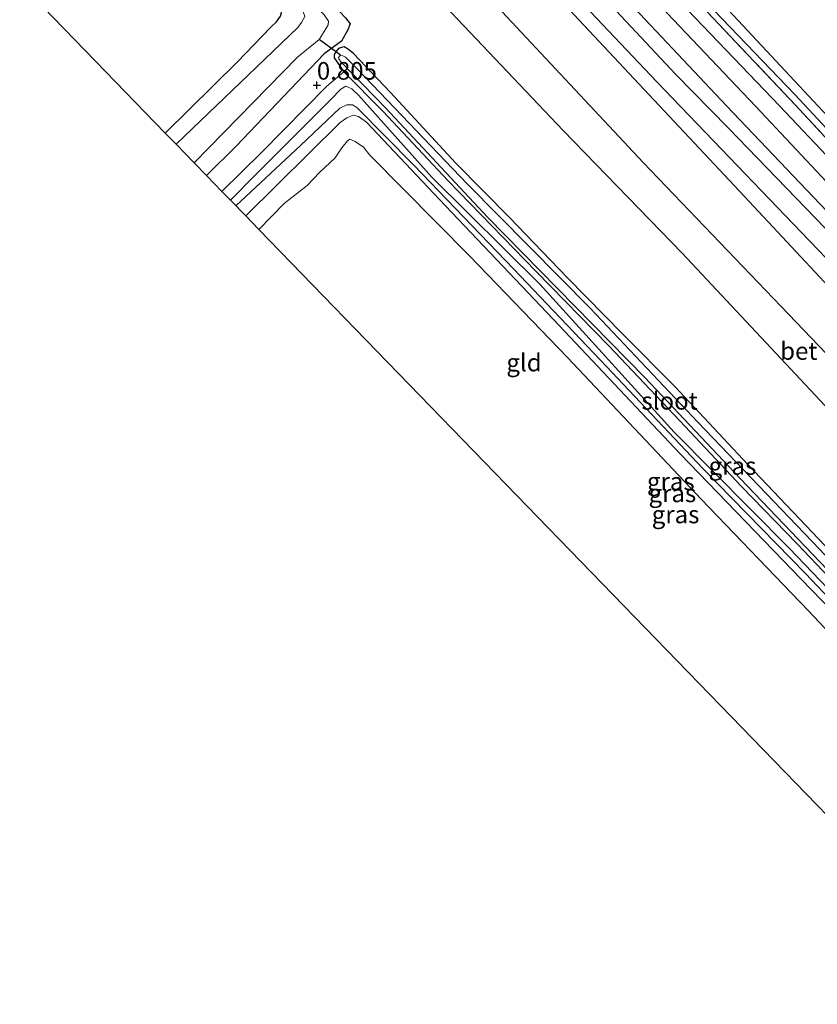
# Model space of a CAD drawing. Units: metres. Extents: x 70000 to 80010, y 418748 to 425001.
# Drawn here: x 73630 to 73743, y 419639 to 419779 of the extents above; entities that cross this region are included whole.
import ezdxf
from ezdxf.enums import TextEntityAlignment as Align

# ---------------------------------------------------------------- set-up
doc = ezdxf.new("R2010")
doc.units = ezdxf.units.M
doc.linetypes.add('IE-TERREINAFSCHEIDING', pattern=[10, 8, -2])
doc.layers.get('0').update_dxf_attribs({"lineweight": 25})
for name, color, linetype in [('B-ME-GR-BOMENRIJ-L-B1', 10, 'Continuous'), ('B-ME-GW-HOOGTEPUNT-S-B1', 10, 'Continuous'), ('B-ME-GW-INSTEEKWATERGANG-L-B1', 10, 'Continuous'), ('B-ME-KG-KADASTRAAL-OPNAMEDTMGRENS-L-B1', 10, 'Continuous'), ('B-ME-KW-DUIKER-L-B1', 10, 'Continuous')]:
    doc.layers.add(name, color=color, linetype=linetype)
for name, color, linetype, lineweight in [('B-ME-GW-KRUINLIJN-L-B1', 93, 'Continuous', 18), ('B-ME-GW-TEENLIJN-L-B1', 93, 'Continuous', 18), ('B-ME-IE-GRASLAND-GV-B6', 93, 'Continuous', 18), ('B-ME-IE-GRONDWERKLIJN-GROND_INGERICHT-GV-B6', 253, 'Continuous', 18), ('B-ME-IE-TERREINAFSCHEIDING-RASTERHEKWERK-L-B1', 8, 'IE-TERREINAFSCHEIDING', 18), ('B-ME-OG-WATER-GV-B6', 153, 'Continuous', 18), ('B-ME-VH-VERH_SOORT-BETON-OVERIG-GV-B6', 8, 'IE-TERREINAFSCHEIDING-NATUURLIJK-HOUTWAL', 18), ('B-ME-VH-VERH_SOORT-BITUMEN-GV-B6', 8, 'IE-TERREINAFSCHEIDING-NATUURLIJK-HOUTWAL', 18)]:
    doc.layers.add(name, color=color, linetype=linetype, lineweight=lineweight)
doc.styles.add('NLCS-ISO', font='NLCS-ISO.TTF')
doc.linetypes.add('IE-TERREINAFSCHEIDING-NATUURLIJK-HOUTWAL', pattern='A,7,-1.5,[67,NLCS.SHX,S=0.75,R=45,X=0,Y=0],-1.5,7,-1.5,[70,NLCS.SHX,S=0.75,R=0,X=0,Y=0],-1.5', length=20)

# ---------------------------------------------------------------- blocks, each defined once
blk = doc.blocks.new('hoogtepunt')
for p, q in [((-0.5, 0), (0.5, 0)), ((0, 0.5), (0, -0.5))]:
    blk.add_line(p, q)

msp = doc.modelspace()

# ---------------------------------------------------------------- linework, layer by layer
at = {"layer": 'B-ME-GR-BOMENRIJ-L-B1'}
msp.add_polyline3d([(73553.067, 419964.29, 1.361), (73565.777, 419950.911, 1.227), (73583.312, 419932.662, 1.265), (73600.11, 419914.55, 1.208), (73618.948, 419894.651, 1.227), (73633.908, 419879.215, 1.227), (73655.604, 419856.166, 1.38), (73675.472, 419835.554, 1.38), (73696.619, 419813.161, 1.284), (73716.672, 419791.997, 1.189), (73739.608, 419768.045, 1.093), (73758.251, 419748.018, 1.074), (73775.891, 419728.984, 1.112), (73796.409, 419707.242, 1.074), (73815.387, 419688.144, 1.108)], dxfattribs=at)
at = {"layer": 'B-ME-GW-INSTEEKWATERGANG-L-B1'}
for points in [[(73547.99, 419958.765, 1.068), (73569.168, 419936.573, 0.896), (73587.4, 419915.927, 0.8), (73608.761, 419894.103, 0.877), (73627.501, 419874.599, 0.934), (73646.995, 419853.411, 0.838), (73669.549, 419829.962, 0.915), (73688.143, 419810.132, 0.915), (73709.175, 419788.532, 0.953), (73729.909, 419766.44, 0.934), (73747.985, 419747.466, 0.953), (73767.373, 419727.752, 0.972), (73787.337, 419705.905, 1.01), (73806.796, 419685.514, 0.972), (73809.89, 419682.162, 0.967)], [(73804.931, 419676.764, 0.864), (73786.68, 419695.972, 0.971), (73767.089, 419716.636, 0.838), (73750.513, 419734.239, 0.895), (73732.461, 419753.573, 0.704), (73706.857, 419780.883, 0.799), (73687.342, 419801.631, 0.704), (73670.88, 419819.358, 0.723), (73651.729, 419838.244, 0.761), (73626.708, 419865.02, 0.685), (73610.494, 419881.679, 0.838), (73595.342, 419897.827, 0.857), (73580, 419913.765, 0.742), (73562.565, 419932.688, 0.78), (73552.804, 419943.601, 0.761), (73543.294, 419953.654, 0.883)], [(73650.295, 419762.564, 0.759), (73660.475, 419772.639, 0.746), (73665.248, 419777.609, 0.746), (73666.094, 419778.367, 0.746), (73666.658, 419779.151, 0.746), (73666.858, 419780.039, 0.746), (73666.416, 419780.979, 0.784), (73665.333, 419781.969, 0.765), (73659.854, 419788.279, 0.707), (73640.986, 419807.976, 0.574), (73622.336, 419828.164, 0.669), (73621.845, 419829.301, 0.707), (73622.018, 419829.908, 0.726), (73622.533, 419830.89, 0.746), (73623.33, 419831.845, 0.726), (73624.755, 419832.149, 0.726), (73625.977, 419831.644, 0.707), (73626.685, 419830.996, 0.707), (73631.606, 419826.421, 0.841)], [(73631.606, 419826.421, 0.841), (73646.026, 419810.56, 0.65), (73667.847, 419787.398, 0.612), (73675.861, 419778.924, 0.612), (73676.538, 419778.075, 0.593), (73676.217, 419777.221, 0.612), (73675.289, 419775.621, 0.631), (73672.853, 419773.793, 0.688), (73660.37, 419760.724, 0.707), (73656.143, 419756.538, 0.707)], [(73743.935, 419703.98, 0.793), (73732.966, 419715.539, 0.84), (73722.578, 419726.604, 0.783), (73715.273, 419733.97, 0.812), (73707.318, 419742.047, 0.793), (73699.141, 419750.593, 0.783), (73691.501, 419758.304, 0.735), (73682.24, 419768.301, 0.802), (73677.016, 419773.842, 0.783), (73676.29, 419774.429, 0.678), (73675.674, 419774.801, 0.63), (73675.279, 419774.704, 0.63), (73674.866, 419774.545, 0.64), (73674.468, 419774.068, 0.687), (73674.266, 419773.679, 0.687), (73674.266, 419773.219, 0.735), (73675.613, 419771.261, 0.879), (73681.202, 419765.617, 0.85), (73690.393, 419755.837, 0.879), (73702.861, 419742.946, 0.965), (73713.227, 419732.36, 0.898), (73723.276, 419721.719, 0.879), (73732.047, 419712.4, 0.898), (73739.967, 419704.242, 0.86), (73749.132, 419694.601, 0.898)]]:
    msp.add_polyline3d(points, dxfattribs=at)
at = {"layer": 'B-ME-GW-KRUINLIJN-L-B1'}
for points in [[(73659.56, 419753.018, 1.417), (73663.003, 419756.548, 1.471), (73673.79, 419767.343, 1.414), (73675.204, 419768.805, 1.414), (73675.904, 419769.236, 1.376), (73676.761, 419768.835, 1.376), (73677.719, 419767.958, 1.376), (73688.113, 419756.314, 1.567), (73703.424, 419741.093, 1.643), (73722.508, 419720.126, 1.528), (73738.795, 419703.63, 1.586), (73755.228, 419686.541, 1.624), (73770.981, 419669.461, 1.49), (73784.923, 419654.99, 1.531)], [(73784.207, 419654.211, 1.7), (73767.914, 419671.453, 1.694), (73754.805, 419685.623, 1.658), (73741.133, 419700.065, 1.664), (73726.554, 419714.931, 1.676), (73712.037, 419730.307, 1.622), (73699.7, 419743.286, 1.682), (73685.55, 419758.003, 1.622), (73677.488, 419766.183, 1.503), (73676.878, 419766.579, 1.431), (73676.074, 419766.585, 1.425), (73675.04, 419766.074, 1.413), (73669.483, 419760.793, 1.461), (73660.309, 419752.246, 1.422)], [(73783.669, 419653.625, 1.533), (73774.959, 419662.765, 1.567), (73758.528, 419680.694, 1.528), (73741.893, 419697.814, 1.567), (73723.366, 419717.047, 1.586), (73705.366, 419736.104, 1.586), (73689.134, 419753.162, 1.586), (73678.852, 419764.092, 1.376), (73677.696, 419764.92, 1.395), (73676.929, 419765.085, 1.376), (73676.066, 419764.727, 1.356), (73675.095, 419764.084, 1.376), (73661.717, 419750.795, 1.376)]]:
    msp.add_polyline3d(points, dxfattribs=at)
at = {"layer": 'B-ME-GW-TEENLIJN-L-B1'}
for points in [[(73554.374, 419965.713, 1.517), (73573.708, 419945.437, 1.23), (73594.359, 419923.421, 1.249), (73616.006, 419900.57, 1.192), (73630.77, 419884.166, 1.306), (73645.623, 419868.444, 1.249), (73661.588, 419851.095, 1.249), (73677.344, 419834.854, 1.249), (73691.3, 419820.412, 1.172), (73709.964, 419800.825, 1.192), (73728.897, 419781.45, 1.134), (73745.609, 419763.494, 1.02), (73761.415, 419746.137, 1.172), (73777.115, 419729.335, 1.153), (73798.856, 419707.088, 1.211), (73816.364, 419689.207, 1.165)], [(73658.333, 419754.282, 0.888), (73663.973, 419759.868, 0.879), (73673.226, 419769.236, 0.898), (73675.613, 419771.261, 0.879)], [(73781.972, 419651.778, 0.695), (73771.613, 419663.273, 0.695), (73757.113, 419678.242, 0.695), (73741.484, 419694.788, 0.695), (73726.336, 419710.583, 0.695), (73707.374, 419730.722, 0.695), (73693.51, 419745.11, 0.695), (73679.324, 419759.402, 0.695), (73678.419, 419760.541, 0.695), (73677.242, 419761.383, 0.695), (73676.497, 419761.675, 0.695), (73676.141, 419761.456, 0.695), (73675.33, 419760.484, 0.695), (73674.418, 419759.06, 0.695), (73672.193, 419756.967, 0.695), (73670.445, 419755.14, 0.695), (73667.144, 419752.551, 0.695), (73663.563, 419748.893, 0.695)]]:
    msp.add_polyline3d(points, dxfattribs=at)
at = {"layer": 'B-ME-IE-GRASLAND-GV-B6'}
for points in [[(73620.694, 419891.617, 1.134), (73639.733, 419871.687, 1.134), (73660.595, 419849.401, 1.153), (73686.577, 419822.588, 1.153), (73706.189, 419801.445, 1.115), (73722.191, 419785.056, 1.172), (73739.646, 419766.574, 1.077), (73763.868, 419740.452, 1.172), (73783.136, 419719.853, 1.153), (73805.252, 419696.344, 1.192), (73814.427, 419687.1, 1.192), (73813.584, 419686.181, 1.146)], [(73618.227, 419888.631, 1.124), (73640.267, 419865.038, 1.01), (73665.617, 419838.037, 1.01), (73690.651, 419811.861, 1.239), (73713.416, 419788.142, 1.239), (73734.056, 419766.365, 1.105), (73754.287, 419744.81, 1.143), (73771.106, 419727.139, 1.048), (73792.256, 419704.665, 1.124), (73808.197, 419687.874, 1.124), (73811.742, 419684.177, 1.124), (73809.89, 419682.162, 0.967)], [(73813.584, 419686.181, 1.146), (73801.419, 419698.914, 1.131), (73779.605, 419721.917, 1.131), (73759.135, 419743.461, 1.17), (73737.442, 419766.43, 1.15), (73718.991, 419785.746, 1.17), (73697.552, 419808.407, 1.17), (73681.994, 419824.696, 1.093), (73663.733, 419844.221, 1.189), (73645.959, 419862.689, 1.112), (73627.827, 419882.02, 1.131)], [(73627.501, 419874.599, 0.934), (73646.995, 419853.411, 0.838), (73669.549, 419829.962, 0.915), (73688.143, 419810.132, 0.915), (73709.175, 419788.532, 0.953), (73729.909, 419766.44, 0.934), (73747.985, 419747.466, 0.953), (73767.373, 419727.752, 0.972), (73787.337, 419705.905, 1.01), (73806.796, 419685.514, 0.972), (73809.89, 419682.162, 0.967), (73808.646, 419680.807, -0.36)], [(73809.89, 419682.162, 0.967), (73806.796, 419685.514, 0.972), (73787.337, 419705.905, 1.01), (73767.373, 419727.752, 0.972), (73747.985, 419747.466, 0.953), (73729.909, 419766.44, 0.934), (73709.175, 419788.532, 0.953), (73688.143, 419810.132, 0.915), (73669.549, 419829.962, 0.915), (73646.995, 419853.411, 0.838), (73627.501, 419874.599, 0.934)], [(73623.545, 419871.165, -0.36), (73646.655, 419846.902, -0.36), (73665.331, 419827.915, -0.36), (73685.777, 419806.009, -0.36), (73720.051, 419769.856, -0.36), (73746.296, 419742.495, -0.36), (73769.17, 419718.141, -0.36), (73789.668, 419695.958, -0.36), (73806.482, 419678.453, -0.36), (73804.931, 419676.764, 0.864)], [(73808.646, 419680.807, -0.36), (73798.412, 419691.714, -0.36), (73785.542, 419705.086, -0.36), (73766.278, 419725.605, -0.36), (73748.031, 419744.811, -0.36), (73730.169, 419763.302, -0.36), (73722.673, 419770.92, -0.36), (73701.64, 419793.438, -0.36), (73679.368, 419816.86, -0.36), (73657.644, 419839.627, -0.36), (73640.502, 419858.283, -0.36), (73628.619, 419870.141, -0.36)], [(73804.931, 419676.764, 0.864), (73786.68, 419695.972, 0.971), (73767.089, 419716.636, 0.838), (73750.513, 419734.239, 0.895), (73732.461, 419753.573, 0.704), (73706.857, 419780.883, 0.799), (73687.342, 419801.631, 0.704), (73670.88, 419819.358, 0.723), (73651.729, 419838.244, 0.761), (73626.708, 419865.02, 0.685)], [(73626.685, 419830.996, 0.707), (73631.606, 419826.421, 0.841), (73646.026, 419810.56, 0.65), (73667.847, 419787.398, 0.612), (73675.861, 419778.924, 0.612), (73676.538, 419778.075, 0.593), (73676.217, 419777.221, 0.612), (73675.289, 419775.621, 0.631), (73672.853, 419773.793, 0.688), (73660.37, 419760.724, 0.707), (73656.143, 419756.538, 0.707), (73654.411, 419758.323, -0.7), (73669.061, 419773.321, -0.7), (73672.145, 419775.857, -0.7), (73673.076, 419777.378, -0.7), (73673.412, 419777.913, -0.7), (73673.428, 419778.433, -0.7), (73672.827, 419779.365, -0.7), (73671.781, 419780.397, -0.7), (73667.513, 419784.682, -0.7), (73654.709, 419798.377, -0.7), (73642.287, 419811.569, -0.7), (73629.797, 419824.519, -0.7), (73625.447, 419829.719, -0.7)], [(73624.197, 419828.184, -0.7), (73643.375, 419807.821, -0.7), (73662.34, 419787.728, -0.7), (73668.957, 419780.99, -0.7), (73669.805, 419779.909, -0.7), (73670.08, 419779.122, -0.7), (73669.599, 419778.261, -0.7), (73669.111, 419777.56, -0.7), (73660.911, 419769.679, -0.7), (73651.819, 419760.994, -0.7), (73650.295, 419762.564, 0.759), (73660.475, 419772.639, 0.746), (73665.248, 419777.609, 0.746), (73666.094, 419778.367, 0.746), (73666.658, 419779.151, 0.746), (73666.858, 419780.039, 0.746), (73666.416, 419780.979, 0.784), (73665.333, 419781.969, 0.765), (73659.854, 419788.279, 0.707), (73640.986, 419807.976, 0.574), (73622.336, 419828.164, 0.669)], [(73684.741, 419786.158, 0.819), (73706.725, 419762.923, 0.819), (73723.613, 419745.495, 0.857), (73745.271, 419722.405, 0.877)], [(73706.857, 419780.883, 0.799), (73732.461, 419753.573, 0.704), (73750.513, 419734.239, 0.895), (73767.089, 419716.636, 0.838), (73786.68, 419695.972, 0.971), (73804.931, 419676.764, 0.864), (73800.362, 419671.793, 0.847), (73786.572, 419686.407, 0.857), (73759.002, 419715.666, 0.877), (73737.661, 419737.931, 0.781), (73718.119, 419758.398, 0.819), (73696.669, 419781.297, 0.781)], [(73743.935, 419703.98, 0.793), (73732.966, 419715.539, 0.84), (73722.578, 419726.604, 0.783), (73715.273, 419733.97, 0.812), (73707.318, 419742.047, 0.793), (73699.141, 419750.593, 0.783), (73691.501, 419758.304, 0.735), (73682.24, 419768.301, 0.802), (73677.016, 419773.842, 0.783), (73676.29, 419774.429, 0.678), (73675.674, 419774.801, 0.63), (73675.279, 419774.704, 0.63), (73674.866, 419774.545, 0.64), (73674.468, 419774.068, 0.687), (73674.266, 419773.679, 0.687), (73674.266, 419773.219, 0.735), (73675.613, 419771.261, 0.879), (73673.226, 419769.236, 0.898), (73663.973, 419759.868, 0.879), (73658.333, 419754.282, 0.888), (73656.143, 419756.538, 0.707), (73660.37, 419760.724, 0.707), (73672.853, 419773.793, 0.688), (73675.289, 419775.621, 0.631), (73676.217, 419777.221, 0.612), (73676.538, 419778.075, 0.593), (73675.861, 419778.924, 0.612)], [(73675.613, 419771.261, 0.879), (73674.266, 419773.219, 0.735), (73674.266, 419773.679, 0.687), (73674.468, 419774.068, 0.687), (73674.866, 419774.545, 0.64), (73675.279, 419774.704, 0.63), (73675.674, 419774.801, 0.63), (73676.29, 419774.429, 0.678), (73677.016, 419773.842, 0.783), (73682.24, 419768.301, 0.802), (73691.501, 419758.304, 0.735), (73699.141, 419750.593, 0.783), (73707.318, 419742.047, 0.793), (73715.273, 419733.97, 0.812), (73722.578, 419726.604, 0.783), (73732.966, 419715.539, 0.84), (73743.935, 419703.98, 0.793)], [(73743.117, 419703.504, 0.401), (73725.843, 419721.515, 0.401), (73710.57, 419737.696, 0.401), (73693.155, 419755.301, 0.401), (73677.597, 419771.59, 0.401), (73675.881, 419773.312, 0.401), (73675.471, 419773.533, 0.401), (73675.149, 419773.599, 0.401), (73674.882, 419773.307, 0.401), (73674.931, 419773.109, 0.401), (73675.233, 419772.603, 0.401), (73681.558, 419766.132, 0.401), (73696.043, 419750.594, 0.401), (73718.325, 419727.852, 0.401), (73731.876, 419713.552, 0.401), (73746.301, 419698.451, 0.401)], [(73658.333, 419754.282, 0.888), (73663.973, 419759.868, 0.879), (73673.226, 419769.236, 0.898), (73675.613, 419771.261, 0.879), (73681.202, 419765.617, 0.85), (73690.393, 419755.837, 0.879), (73702.861, 419742.946, 0.965), (73713.227, 419732.36, 0.898), (73723.276, 419721.719, 0.879), (73732.047, 419712.4, 0.898), (73739.967, 419704.242, 0.86), (73749.132, 419694.601, 0.898)], [(73749.132, 419694.601, 0.898), (73739.967, 419704.242, 0.86), (73732.047, 419712.4, 0.898), (73723.276, 419721.719, 0.879), (73713.227, 419732.36, 0.898), (73702.861, 419742.946, 0.965), (73690.393, 419755.837, 0.879), (73681.202, 419765.617, 0.85), (73675.613, 419771.261, 0.879)], [(73755.228, 419686.541, 1.624), (73738.795, 419703.63, 1.586), (73722.508, 419720.126, 1.528), (73703.424, 419741.093, 1.643), (73688.113, 419756.314, 1.567), (73677.719, 419767.958, 1.376), (73676.761, 419768.835, 1.376), (73675.904, 419769.236, 1.376), (73675.204, 419768.805, 1.414), (73673.79, 419767.343, 1.414), (73663.003, 419756.548, 1.471), (73659.56, 419753.018, 1.417), (73658.333, 419754.282, 0.888)], [(73659.56, 419753.018, 1.417), (73663.003, 419756.548, 1.471), (73673.79, 419767.343, 1.414), (73675.204, 419768.805, 1.414), (73675.904, 419769.236, 1.376), (73676.761, 419768.835, 1.376), (73677.719, 419767.958, 1.376), (73688.113, 419756.314, 1.567), (73703.424, 419741.093, 1.643), (73722.508, 419720.126, 1.528), (73738.795, 419703.63, 1.586), (73755.228, 419686.541, 1.624)], [(73758.528, 419680.694, 1.528), (73741.893, 419697.814, 1.567), (73723.366, 419717.047, 1.586), (73705.366, 419736.104, 1.586), (73689.134, 419753.162, 1.586), (73678.852, 419764.092, 1.376), (73677.696, 419764.92, 1.395), (73676.929, 419765.085, 1.376), (73676.066, 419764.727, 1.356), (73675.095, 419764.084, 1.376), (73661.717, 419750.795, 1.376), (73659.56, 419753.018, 1.417)], [(73661.717, 419750.795, 1.376), (73675.095, 419764.084, 1.376), (73676.066, 419764.727, 1.356), (73676.929, 419765.085, 1.376), (73677.696, 419764.92, 1.395), (73678.852, 419764.092, 1.376), (73689.134, 419753.162, 1.586), (73705.366, 419736.104, 1.586), (73723.366, 419717.047, 1.586), (73741.893, 419697.814, 1.567), (73758.528, 419680.694, 1.528)], [(73757.113, 419678.242, 0.695), (73741.484, 419694.788, 0.695), (73726.336, 419710.583, 0.695), (73707.374, 419730.722, 0.695), (73693.51, 419745.11, 0.695), (73679.324, 419759.402, 0.695), (73678.419, 419760.541, 0.695), (73677.242, 419761.383, 0.695), (73676.497, 419761.675, 0.695), (73676.141, 419761.456, 0.695), (73675.33, 419760.484, 0.695), (73674.418, 419759.06, 0.695), (73672.193, 419756.967, 0.695), (73670.445, 419755.14, 0.695), (73667.144, 419752.551, 0.695), (73663.563, 419748.893, 0.695), (73661.717, 419750.795, 1.376)]]:
    msp.add_polyline3d(points, dxfattribs=at)
at = {"layer": 'B-ME-IE-GRONDWERKLIJN-GROND_INGERICHT-GV-B6'}
for points in [[(73616.006, 419900.57, 1.192), (73630.77, 419884.166, 1.306), (73645.623, 419868.444, 1.249), (73661.588, 419851.095, 1.249), (73677.344, 419834.854, 1.249), (73691.3, 419820.412, 1.172), (73709.964, 419800.825, 1.192), (73728.897, 419781.45, 1.134), (73745.609, 419763.494, 1.02), (73761.415, 419746.137, 1.172), (73777.115, 419729.335, 1.153), (73798.856, 419707.088, 1.211), (73816.364, 419689.207, 1.165), (73814.427, 419687.1, 1.192)], [(73816.364, 419689.207, 1.165), (73798.856, 419707.088, 1.211), (73777.115, 419729.335, 1.153), (73761.415, 419746.137, 1.172), (73745.609, 419763.494, 1.02), (73728.897, 419781.45, 1.134), (73709.964, 419800.825, 1.192), (73691.3, 419820.412, 1.172), (73677.344, 419834.854, 1.249), (73661.588, 419851.095, 1.249), (73645.623, 419868.444, 1.249), (73630.77, 419884.166, 1.306), (73616.006, 419900.57, 1.192)], [(73814.427, 419687.1, 1.192), (73805.252, 419696.344, 1.192), (73783.136, 419719.853, 1.153), (73763.868, 419740.452, 1.172), (73739.646, 419766.574, 1.077), (73722.191, 419785.056, 1.172), (73706.189, 419801.445, 1.115), (73686.577, 419822.588, 1.153), (73660.595, 419849.401, 1.153), (73639.733, 419871.687, 1.134), (73620.694, 419891.617, 1.134)], [(73622.336, 419828.164, 0.669), (73640.986, 419807.976, 0.574), (73659.854, 419788.279, 0.707), (73665.333, 419781.969, 0.765), (73666.416, 419780.979, 0.784), (73666.858, 419780.039, 0.746), (73666.658, 419779.151, 0.746), (73666.094, 419778.367, 0.746), (73665.248, 419777.609, 0.746), (73660.475, 419772.639, 0.746), (73650.295, 419762.564, 0.759), (73640.396, 419772.764, 0.798), (73621.038, 419792.71, 0.725)], [(73663.563, 419748.893, 0.695), (73667.144, 419752.551, 0.695), (73670.445, 419755.14, 0.695), (73672.193, 419756.967, 0.695), (73674.418, 419759.06, 0.695), (73675.33, 419760.484, 0.695), (73676.141, 419761.456, 0.695), (73676.497, 419761.675, 0.695), (73677.242, 419761.383, 0.695), (73678.419, 419760.541, 0.695), (73679.324, 419759.402, 0.695), (73693.51, 419745.11, 0.695), (73707.374, 419730.722, 0.695), (73726.336, 419710.583, 0.695), (73741.484, 419694.788, 0.695), (73757.113, 419678.242, 0.695), (73771.613, 419663.273, 0.695), (73781.972, 419651.778, 0.695), (73770.145, 419638.907, 0.695), (73663.563, 419748.893, 0.695)]]:
    msp.add_polyline3d(points, dxfattribs=at)
at = {"layer": 'B-ME-IE-TERREINAFSCHEIDING-RASTERHEKWERK-L-B1'}
msp.add_polyline3d([(73814.427, 419687.1, 1.192), (73805.252, 419696.344, 1.192), (73783.136, 419719.853, 1.153), (73763.868, 419740.452, 1.172), (73739.646, 419766.574, 1.077), (73722.191, 419785.056, 1.172), (73706.189, 419801.445, 1.115), (73686.577, 419822.588, 1.153), (73660.595, 419849.401, 1.153), (73639.733, 419871.687, 1.134), (73620.694, 419891.617, 1.134), (73597.491, 419916.196, 1.153), (73578.073, 419937.468, 1.23), (73565.388, 419950.289, 1.172), (73552.504, 419963.677, 1.375)], dxfattribs=at)
at = {"layer": 'B-ME-KG-KADASTRAAL-OPNAMEDTMGRENS-L-B1'}
msp.add_polyline3d([(73505.139, 419912.131, 0.915), (73523.877, 419892.824, 0.708), (73556.618, 419859.087, 0.742), (73582.225, 419832.702, 0.778), (73602.843, 419811.457, 0.707), (73621.038, 419792.71, 0.725), (73640.396, 419772.764, 0.798), (73650.295, 419762.564, 0.759), (73651.819, 419760.994, -0.7), (73654.411, 419758.323, -0.7), (73656.143, 419756.538, 0.707), (73658.333, 419754.282, 0.888), (73659.56, 419753.018, 1.417), (73661.717, 419750.795, 1.376), (73663.563, 419748.893, 0.695), (73770.145, 419638.907, 0.695)], dxfattribs=at)
at = {"layer": 'B-ME-KW-DUIKER-L-B1'}
msp.add_line((73675.149, 419773.599, 0.401), (73672.145, 419775.857, -0.7), dxfattribs=at)
at = {"layer": 'B-ME-OG-WATER-GV-B6'}
for points in [[(73806.482, 419678.453, -0.36), (73789.668, 419695.958, -0.36), (73769.17, 419718.141, -0.36), (73746.296, 419742.495, -0.36), (73720.051, 419769.856, -0.36), (73685.777, 419806.009, -0.36), (73665.331, 419827.915, -0.36), (73646.655, 419846.902, -0.36), (73623.545, 419871.165, -0.36)], [(73628.619, 419870.141, -0.36), (73640.502, 419858.283, -0.36), (73657.644, 419839.627, -0.36), (73679.368, 419816.86, -0.36), (73701.64, 419793.438, -0.36), (73722.673, 419770.92, -0.36), (73730.169, 419763.302, -0.36), (73748.031, 419744.811, -0.36), (73766.278, 419725.605, -0.36), (73785.542, 419705.086, -0.36), (73798.412, 419691.714, -0.36), (73808.646, 419680.807, -0.36), (73806.482, 419678.453, -0.36)], [(73625.447, 419829.719, -0.7), (73629.797, 419824.519, -0.7), (73642.287, 419811.569, -0.7), (73654.709, 419798.377, -0.7), (73667.513, 419784.682, -0.7), (73671.781, 419780.397, -0.7), (73672.827, 419779.365, -0.7), (73673.428, 419778.433, -0.7), (73673.412, 419777.913, -0.7), (73673.076, 419777.378, -0.7), (73672.145, 419775.857, -0.7), (73669.061, 419773.321, -0.7), (73654.411, 419758.323, -0.7), (73651.819, 419760.994, -0.7)], [(73651.819, 419760.994, -0.7), (73660.911, 419769.679, -0.7), (73669.111, 419777.56, -0.7), (73669.599, 419778.261, -0.7), (73670.08, 419779.122, -0.7), (73669.805, 419779.909, -0.7), (73668.957, 419780.99, -0.7), (73662.34, 419787.728, -0.7), (73643.375, 419807.821, -0.7), (73624.197, 419828.184, -0.7)], [(73786.139, 419656.314, 0.401), (73777.682, 419665.325, 0.401), (73761.662, 419682.113, 0.401), (73746.301, 419698.451, 0.401), (73731.876, 419713.552, 0.401), (73718.325, 419727.852, 0.401), (73696.043, 419750.594, 0.401), (73681.558, 419766.132, 0.401), (73675.233, 419772.603, 0.401), (73674.931, 419773.109, 0.401), (73674.882, 419773.307, 0.401), (73675.149, 419773.599, 0.401), (73675.471, 419773.533, 0.401), (73675.881, 419773.312, 0.401), (73677.597, 419771.59, 0.401), (73693.155, 419755.301, 0.401), (73710.57, 419737.696, 0.401), (73725.843, 419721.515, 0.401), (73743.117, 419703.504, 0.401), (73756.89, 419688.694, 0.401), (73771.319, 419673.513, 0.401), (73786.713, 419656.938, 0.401), (73786.139, 419656.314, 0.401)]]:
    msp.add_polyline3d(points, dxfattribs=at)
at = {"layer": 'B-ME-VH-VERH_SOORT-BETON-OVERIG-GV-B6'}
msp.add_polyline3d([(73800.362, 419671.793, 0.847), (73797, 419668.134, 0.896), (73783.723, 419682.202, 0.896), (73764.4, 419702.239, 0.915), (73745.271, 419722.405, 0.877), (73723.613, 419745.495, 0.857), (73706.725, 419762.923, 0.819), (73684.741, 419786.158, 0.819), (73667.466, 419805.088, 0.781), (73671.083, 419808.208, 0.762), (73696.669, 419781.297, 0.781), (73718.119, 419758.398, 0.819), (73737.661, 419737.931, 0.781), (73759.002, 419715.666, 0.877), (73786.572, 419686.407, 0.857), (73800.362, 419671.793, 0.847)], dxfattribs=at)
at = {"layer": 'B-ME-VH-VERH_SOORT-BITUMEN-GV-B6'}
for points in [[(73811.742, 419684.177, 1.124), (73808.197, 419687.874, 1.124), (73792.256, 419704.665, 1.124), (73771.106, 419727.139, 1.048), (73754.287, 419744.81, 1.143), (73734.056, 419766.365, 1.105), (73713.416, 419788.142, 1.239), (73690.651, 419811.861, 1.239), (73665.617, 419838.037, 1.01), (73640.267, 419865.038, 1.01), (73618.227, 419888.631, 1.124)], [(73627.827, 419882.02, 1.131), (73645.959, 419862.689, 1.112), (73663.733, 419844.221, 1.189), (73681.994, 419824.696, 1.093), (73697.552, 419808.407, 1.17), (73718.991, 419785.746, 1.17), (73737.442, 419766.43, 1.15), (73759.135, 419743.461, 1.17), (73779.605, 419721.917, 1.131), (73801.419, 419698.914, 1.131), (73813.584, 419686.181, 1.146), (73811.742, 419684.177, 1.124)]]:
    msp.add_polyline3d(points, dxfattribs=at)

# ---------------------------------------------------------------- block references
at = {"layer": 'B-ME-GW-HOOGTEPUNT-S-B1', "rotation": 90}
msp.add_blockref('hoogtepunt', (73671.796, 419769.362, 0.805), dxfattribs=at)
msp.add_blockref('hoogtepunt', (73671.796, 419769.362, 0.805), dxfattribs=at)

# ---------------------------------------------------------------- texts
at = {"layer": 'B-ME-GW-HOOGTEPUNT-S-B1', "ltscale": 0.2, "style": 'NLCS-ISO'}
msp.add_text('0.805', height=2.5, dxfattribs=at).set_placement((73671.796, 419769.362, 0.805), align=Align.BOTTOM_LEFT)
msp.add_text('0.805', height=2.5, dxfattribs=at).set_placement((73671.796, 419769.362, 0.805), align=Align.BOTTOM_LEFT)
at = {"layer": 'B-ME-IE-GRASLAND-GV-B6', "ltscale": 0.2, "style": 'NLCS-ISO'}
for p in [(73730.766, 419715.315), (73722.013, 419713.125), (73722.241, 419711.431), (73722.693, 419708.432)]:
    msp.add_text('gras', height=2.5, dxfattribs=at).set_placement(p, align=Align.MIDDLE_CENTER)
at = {"layer": 'B-ME-IE-GRONDWERKLIJN-GROND_INGERICHT-GV-B6', "ltscale": 0.2, "style": 'NLCS-ISO'}
msp.add_text('gld', height=2.5, dxfattribs=at).set_placement((73701.191, 419729.992), align=Align.MIDDLE_CENTER)
at = {"layer": 'B-ME-OG-WATER-GV-B6', "ltscale": 0.2, "style": 'NLCS-ISO'}
msp.add_text('sloot', height=2.5, dxfattribs=at).set_placement((73721.847, 419724.559), align=Align.MIDDLE_CENTER)
at = {"layer": 'B-ME-VH-VERH_SOORT-BETON-OVERIG-GV-B6', "ltscale": 0.2, "style": 'NLCS-ISO'}
msp.add_text('bet', height=2.5, dxfattribs=at).set_placement((73740.173, 419731.634), align=Align.MIDDLE_CENTER)

doc.saveas('drawing.dxf')
